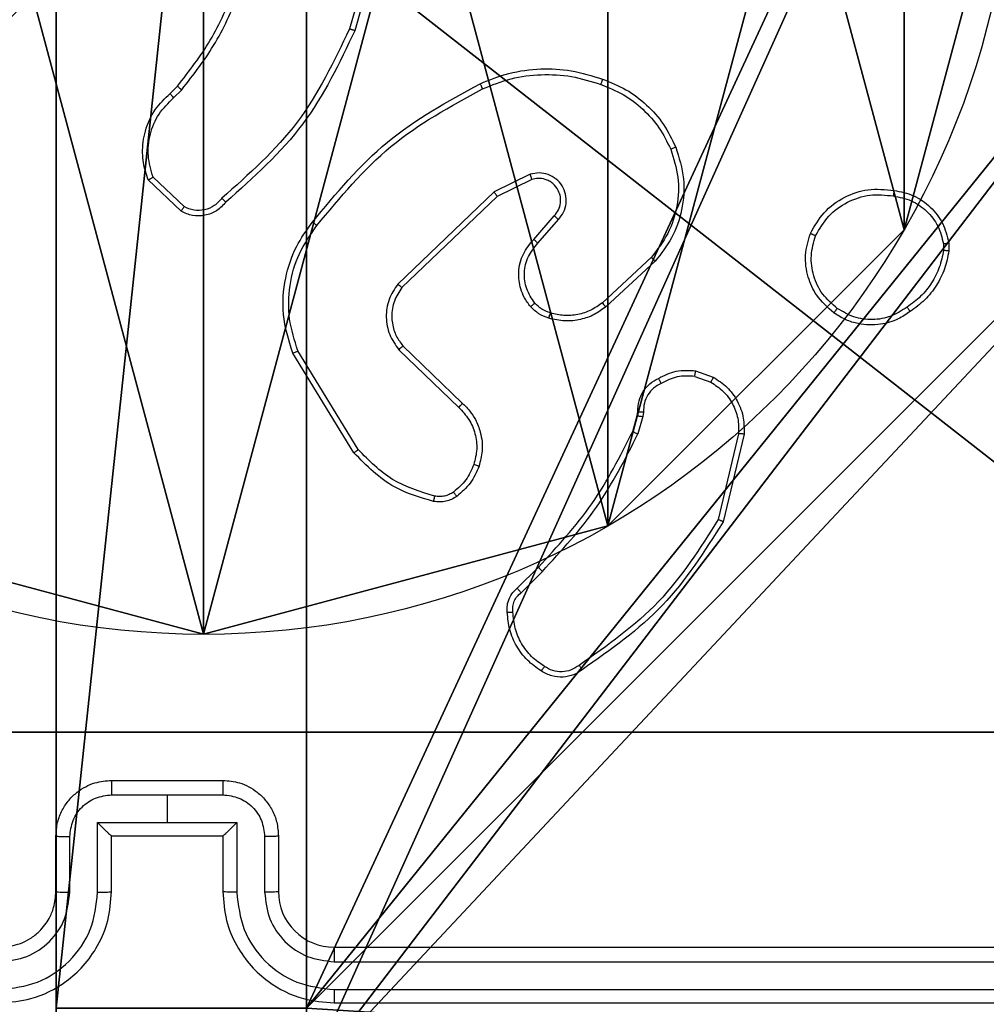
# Model space of a CAD drawing. Units: centimetres. Extents: x -467 to 661, y -1024 to 453.
# Drawn here: x 41 to 45, y -107 to -103 of the extents above; entities that cross this region are included whole.
import ezdxf

# ---------------------------------------------------------------- set-up
doc = ezdxf.new("R2010")
doc.units = ezdxf.units.CM
doc.header["$LTSCALE"] = 2.54
doc.layers.get('0').update_dxf_attribs({"true_color": 0xff5454})
doc.layers.add('VP-EQ', color=7, linetype='Continuous', true_color=0x8a3492)

# ---------------------------------------------------------------- blocks, each defined once
blk = doc.blocks.new('Grupuj_89')
at = {"color": 0}
for p, q in [((4.7061, 0.7327), (4.7061, 0.7327, 9.3756)), ((4.7061, 0.7327), (4.7061, 0.7327, 9.3756)), ((3.6414, -0.332), (3.6414, -0.332, 9.3756)), ((3.6414, -0.332), (3.6414, -0.332, 9.3756)), ((2.187, -0.7217), (2.187, -0.7217, 9.3756)), ((2.187, -0.7217), (2.187, -0.7217, 9.3756))]:
    blk.add_line(p, q, dxfattribs=at)
for centre in [(2.187, 2.187), (2.187, 2.187, 9.3756), (2.187, 2.187), (2.187, 2.187, 9.3756), (2.187, 2.187), (2.187, 2.187, 9.3756), (2.187, 2.187), (2.187, 2.187, 9.3756), (2.187, 2.187), (2.187, 2.187, 9.3756), (2.187, 2.187), (2.187, 2.187, 9.3756), (2.187, 2.187), (2.187, 2.187, 9.3756), (2.187, 2.187), (2.187, 2.187, 9.3756), (2.187, 2.187), (2.187, 2.187, 9.3756), (2.187, 2.187), (2.187, 2.187, 9.3756), (2.187, 2.187), (2.187, 2.187, 9.3756), (2.187, 2.187), (2.187, 2.187, 9.3756), (2.187, 2.187), (2.187, 2.187, 9.3756)]:
    blk.add_circle(centre, 2.9088, dxfattribs=at)
mesh = blk.add_polyface(dxfattribs=at)
corners = [(-0.332, 3.6414), (-0.332, 0.7327), (-0.7217, 2.187), (0.7327, 4.7061), (0.7327, -0.332), (2.187, -0.7217), (2.187, 5.0958), (3.6414, 4.7061), (3.6414, -0.332), (4.7061, 3.6414), (4.7061, 0.7327), (5.0958, 2.187)]
mesh.append_faces([[corners[k] for k in face] for face in [(0, 1, 2), (10, 9, 11)]], dxfattribs={"vtx0": -1, "color": 0})
mesh.append_faces([[corners[k] for k in face] for face in [(1, 3, 4), (4, 3, 5), (5, 7, 8), (8, 9, 10)]], dxfattribs={"vtx0": -1, "vtx1": -1, "color": 0})
mesh.append_faces([[corners[k] for k in face] for face in [(1, 0, 3), (5, 3, 6), (5, 6, 7), (8, 7, 9)]], dxfattribs={"vtx0": -1, "vtx2": -1, "color": 0})
mesh = blk.add_polyface(dxfattribs=at)
corners = [(-0.332, 0.7327, 9.3756), (-0.332, 3.6414, 9.3756), (-0.7217, 2.187, 9.3756), (0.7327, -0.332, 9.3756), (0.7327, 4.7061, 9.3756), (2.187, -0.7217, 9.3756), (2.187, 5.0958, 9.3756), (3.6414, -0.332, 9.3756), (3.6414, 4.7061, 9.3756), (4.7061, 0.7327, 9.3756), (4.7061, 3.6414, 9.3756), (5.0958, 2.187, 9.3756)]
mesh.append_faces([[corners[k] for k in face] for face in [(0, 1, 2), (10, 9, 11)]], dxfattribs={"vtx0": -1, "color": 0})
mesh.append_faces([[corners[k] for k in face] for face in [(1, 3, 4), (4, 5, 6), (6, 7, 8), (8, 9, 10)]], dxfattribs={"vtx0": -1, "vtx1": -1, "color": 0})
mesh.append_faces([[corners[k] for k in face] for face in [(1, 0, 3), (4, 3, 5), (6, 5, 7), (8, 7, 9)]], dxfattribs={"vtx0": -1, "vtx2": -1, "color": 0})
mesh = blk.add_polyface(dxfattribs=at)
corners = [(5.0958, 2.187), (4.7061, 0.7327, 9.3756), (4.7061, 0.7327), (5.0958, 2.187, 9.3756)]
mesh.append_faces([[corners[k] for k in face] for face in [(0, 1, 2), (1, 0, 3)]], dxfattribs={"vtx0": -1, "color": 0})
mesh = blk.add_polyface(dxfattribs=at)
corners = [(4.7061, 0.7327), (3.6414, -0.332, 9.3756), (3.6414, -0.332), (4.7061, 0.7327, 9.3756)]
mesh.append_faces([[corners[k] for k in face] for face in [(0, 1, 2), (1, 0, 3)]], dxfattribs={"vtx0": -1, "color": 0})
mesh = blk.add_polyface(dxfattribs=at)
corners = [(2.187, -0.7217, 9.3756), (0.7327, -0.332), (2.187, -0.7217), (0.7327, -0.332, 9.3756)]
mesh.append_faces([[corners[k] for k in face] for face in [(0, 1, 2), (1, 0, 3)]], dxfattribs={"vtx0": -1, "color": 0})
mesh = blk.add_polyface(dxfattribs=at)
corners = [(3.6414, -0.332, 9.3756), (2.187, -0.7217), (3.6414, -0.332), (2.187, -0.7217, 9.3756)]
mesh.append_faces([[corners[k] for k in face] for face in [(0, 1, 2), (1, 0, 3)]], dxfattribs={"vtx0": -1, "color": 0})
blk = doc.blocks.new('Grupuj_82')
at = {"color": 0}
for p, q in [((0.8825, 0, 0.5), (9.2052, 0, 0.5)), ((0.8825, 0, 0.5), (9.2052, 0, 0.5)), ((9.1365, 0), (0.9511, 0)), ((9.1365, 0), (0.9511, 0))]:
    blk.add_line(p, q, dxfattribs=at)
mesh = blk.add_polyface(dxfattribs=at)
corners = [(9.2052, 0, 0.5), (0.8825, 6.5, 0.5), (0.8825, 0, 0.5), (9.2052, 6.5, 0.5)]
mesh.append_faces([[corners[k] for k in face] for face in [(0, 1, 2), (1, 0, 3)]], dxfattribs={"vtx0": -1, "color": 0})
mesh = blk.add_polyface(dxfattribs=at)
corners = [(9.1365, 6.5), (0.9511, 0), (0.9511, 6.5), (9.1365, 0)]
mesh.append_faces([[corners[k] for k in face] for face in [(0, 1, 2), (1, 0, 3)]], dxfattribs={"vtx0": -1, "color": 0})
mesh = blk.add_polyface(dxfattribs=at)
corners = [(9.6121, 0, 0.1274), (0.9511, 0), (9.1365, 0), (0.4756, 0, 0.1274), (9.9603, 0, 0.4756), (0.1274, 0, 0.4756), (9.2052, 0, 0.5), (10.0877, 0, 0.9511), (9.5877, 0, 0.8825), (9.5877, 0, 7.5), (10.0877, 0, 7.5), (0.8825, 0, 0.5), (0, 0, 0.9511), (0.5, 0, 0.8825), (0.5, 0, 7.5), (0, 0, 7.5)]
mesh.append_faces([[corners[k] for k in face] for face in [(0, 1, 2), (9, 7, 10), (12, 14, 15)]], dxfattribs={"vtx0": -1, "color": 0})
mesh.append_faces([[corners[k] for k in face] for face in [(1, 0, 3), (3, 4, 5), (6, 7, 8), (8, 7, 9), (5, 11, 12), (11, 5, 6)]], dxfattribs={"vtx0": -1, "vtx1": -1, "color": 0})
mesh.append_faces([[corners[k] for k in face] for face in [(5, 4, 6)]], dxfattribs={"vtx0": -1, "vtx1": -1, "vtx2": -1, "color": 0})
mesh.append_faces([[corners[k] for k in face] for face in [(3, 0, 4), (6, 4, 7), (12, 11, 13), (12, 13, 14)]], dxfattribs={"vtx0": -1, "vtx2": -1, "color": 0})
blk = doc.blocks.new('Grupuj_61')
at = {"color": 0}
for name, p in [('Grupuj_82', (0, 0, 9.5033)), ('Grupuj_89', (2.9313, 1.0733))]:
    blk.add_blockref(name, p, dxfattribs=at)
blk = doc.blocks.new('kotwa_WOODEN_LOW')
at = {"color": 254, "true_color": 0xe2e2e2}
blk.add_blockref('Grupuj_61', (0, 0), dxfattribs=at)
blk = doc.blocks.new('Grupuj_203')
at = {"color": 0}
mesh = blk.add_polyface(dxfattribs=at)
corners = [(0.2886, 0, 1.5), (0, 25.7902, 1.5), (0, 0.8098, 1.5), (0.2886, 26.6, 1.5), (9.3114, 0, 1.5), (9.3114, 26.6, 1.5), (9.6, 25.7902, 1.5), (9.6, 0.8098, 1.5)]
mesh.append_faces([[corners[k] for k in face] for face in [(0, 1, 2), (6, 4, 7)]], dxfattribs={"vtx0": -1, "color": 0})
mesh.append_faces([[corners[k] for k in face] for face in [(1, 0, 3), (3, 4, 5), (5, 4, 6)]], dxfattribs={"vtx0": -1, "vtx1": -1, "color": 0})
mesh.append_faces([[corners[k] for k in face] for face in [(3, 0, 4)]], dxfattribs={"vtx0": -1, "vtx2": -1, "color": 0})
mesh = blk.add_polyface(dxfattribs=at)
corners = [(0, 25.7902), (0.2886, 0), (0, 0.8098), (0.2886, 26.6), (9.3114, 0), (9.3114, 26.6), (9.6, 25.7902), (9.6, 0.8098)]
mesh.append_faces([[corners[k] for k in face] for face in [(0, 1, 2), (4, 6, 7)]], dxfattribs={"vtx0": -1, "color": 0})
mesh.append_faces([[corners[k] for k in face] for face in [(1, 3, 4)]], dxfattribs={"vtx0": -1, "vtx1": -1, "color": 0})
mesh.append_faces([[corners[k] for k in face] for face in [(1, 0, 3), (4, 3, 5), (4, 5, 6)]], dxfattribs={"vtx0": -1, "vtx2": -1, "color": 0})
blk = doc.blocks.new('Grupuj_26')
at = {"color": 59, "true_color": 0x614a34}
mesh = blk.add_polyface(dxfattribs=at)
corners = [(9, 0, 218.4241), (4.95, 0.2576, 218.4241), (4.95, 0, 218.4241), (8.7424, 4.0502, 218.4241), (9, 4.0502, 218.4241), (0, 0, 218.4241), (0.2576, 4.05, 218.4241), (0, 4.05, 218.4241), (4.05, 0, 218.4241), (0.2576, 4.95, 218.4241), (4.0498, 8.7424, 218.4241), (4.05, 0.2576, 218.4241), (4.9498, 8.7424, 218.4241), (4.9498, 9, 218.4241), (9, 9, 218.4241), (8.7424, 4.9502, 218.4241), (9, 4.9502, 218.4241), (0, 9, 218.4241), (0, 4.95, 218.4241), (4.0498, 9, 218.4241)]
mesh.append_faces([[corners[k] for k in face] for face in [(0, 1, 2), (3, 0, 4), (5, 6, 7), (14, 15, 16), (9, 17, 18)]], dxfattribs={"vtx0": -1, "color": 59})
mesh.append_faces([[corners[k] for k in face] for face in [(6, 8, 9), (10, 11, 12), (12, 1, 13), (13, 1, 14), (15, 1, 3), (17, 9, 19), (19, 9, 10)]], dxfattribs={"vtx0": -1, "vtx1": -1, "color": 59})
mesh.append_faces([[corners[k] for k in face] for face in [(1, 0, 3), (9, 8, 10), (14, 1, 15)]], dxfattribs={"vtx0": -1, "vtx1": -1, "vtx2": -1, "color": 59})
mesh.append_faces([[corners[k] for k in face] for face in [(6, 5, 8), (10, 8, 11), (12, 11, 1)]], dxfattribs={"vtx0": -1, "vtx2": -1, "color": 59})
mesh = blk.add_polyface(dxfattribs=at)
corners = [(4.0498, 9), (0, 4.95), (0, 9), (0.2576, 4.95), (0.2576, 4.05), (4.9498, 8.7424), (4.05, 0.2576), (4.0498, 8.7424), (4.95, 0.2576), (0, 0), (0, 4.05), (4.05, 0), (9, 9), (4.9498, 9), (4.95, 0), (8.7424, 4.9502), (9, 4.9502), (8.7424, 4.0502), (9, 0), (9, 4.0502)]
mesh.append_faces([[corners[k] for k in face] for face in [(0, 1, 2), (4, 9, 10), (12, 5, 13), (15, 12, 16), (18, 17, 19)]], dxfattribs={"vtx0": -1, "color": 59})
mesh.append_faces([[corners[k] for k in face] for face in [(1, 0, 3), (3, 0, 4), (5, 6, 7), (6, 5, 8), (9, 4, 11), (7, 4, 0), (11, 7, 6), (8, 12, 14), (14, 17, 18), (17, 14, 15)]], dxfattribs={"vtx0": -1, "vtx1": -1, "color": 59})
mesh.append_faces([[corners[k] for k in face] for face in [(11, 4, 7), (5, 12, 8), (14, 12, 15)]], dxfattribs={"vtx0": -1, "vtx1": -1, "vtx2": -1, "color": 59})
blk = doc.blocks.new('Komponent_2')
at = {"color": 18, "true_color": 0x030303, "extrusion": (8.93165e-17, -4.44089e-16, -1), "yscale": 0.3564000000000001}
blk.add_blockref('Grupuj_203', (-9.571, -0.0066, -219.7793), dxfattribs=at)
at = {"color": 0}
blk.add_blockref('Grupuj_26', (0.3, 0.3), dxfattribs=at)
blk = doc.blocks.new('Grupuj_1')
at = {"color": 0}
for name, p in [('Komponent_2', (302.6644, 143.7363, 10.2611)), ('kotwa_WOODEN_LOW', (302.426, 145.2863, 0.2571))]:
    blk.add_blockref(name, p, dxfattribs=at)
blk = doc.blocks.new('1450')
at = {"color": 7, "linetype": 'Continuous', "lineweight": 25}
for p, q in [((963.4311, 52.0296), (963.3319, 51.6766)), ((963.4506, 52.0254), (963.3507, 51.6703)), ((962.6865, 51.4444), (962.7133, 51.4708)), ((962.6991, 51.4288), (962.7285, 51.4577)), ((962.7263, 51.021), (962.6081, 51.1335)), ((962.737, 51.0377), (962.6256, 51.1433)), ((963.9817, 51.1541), (963.8518, 51.0906)), ((963.9877, 51.1353), (963.8631, 51.0746)), ((963.8518, 51.0906), (963.5052, 50.759)), ((963.8631, 51.0746), (963.5204, 50.7466)), ((963.9945, 50.92), (964.0682, 51.0049)), ((964.0093, 50.9059), (964.0833, 50.9911)), ((965.4868, 50.9077), (965.487, 50.8782)), ((965.4677, 50.9044), (965.4679, 50.8805)), ((964.4172, 50.8555), (964.2411, 50.6921)), ((964.4314, 50.8422), (964.2534, 50.677)), ((963.3634, 50.1646), (963.1462, 50.5188)), ((963.5091, 50.5234), (963.7244, 50.3157)), ((963.5237, 50.5372), (963.7373, 50.3312)), ((963.3477, 50.1524), (963.1277, 50.5114)), ((964.5763, 50.4475), (964.6398, 50.4246)), ((964.5732, 50.4274), (964.6309, 50.4065)), ((964.3501, 50.2293), (964.3665, 50.2862)), ((964.3665, 50.2862), (964.3685, 50.3007)), ((964.3867, 50.283), (964.3688, 50.2206)), ((964.389, 50.2993), (964.3867, 50.283)), ((964.731, 50.2214), (964.6579, 49.9128)), ((964.7504, 50.2201), (964.6755, 49.905)), ((963.9352, 49.6655), (964.0109, 49.7412)), ((963.9487, 49.6497), (964.0254, 49.7264)), ((962.4763, 48.9749), (962.8763, 48.9749)), ((962.4762, 48.9229), (962.6763, 48.9229)), ((962.6763, 48.9229), (962.8765, 48.9229)), ((962.6763, 48.9229), (962.6763, 48.8228)), ((962.4262, 48.8228), (962.6763, 48.8228)), ((962.4262, 48.5726), (962.4262, 48.8228)), ((962.6763, 48.8228), (962.9265, 48.8228)), ((962.9265, 48.8228), (962.9265, 48.5726)), ((962.2763, 48.5749), (962.2763, 48.7749)), ((962.3261, 48.5726), (962.3261, 48.7728)), ((962.4763, 48.5749), (962.4763, 48.7749)), ((962.4763, 48.7749), (962.4763, 48.7749)), ((962.4763, 48.7749), (962.8763, 48.7749)), ((962.8763, 48.7749), (962.8763, 48.5749)), ((962.8764, 48.7749), (962.8763, 48.7749)), ((963.0266, 48.7728), (963.0266, 48.5726)), ((963.0763, 48.7749), (963.0763, 48.5749)), ((963.2763, 48.375), (966.2763, 48.375)), ((963.2767, 48.3225), (966.2787, 48.3224)), ((963.2767, 48.2224), (966.2787, 48.2224)), ((963.2763, 48.1749), (966.2763, 48.1749))]:
    blk.add_line(p, q, dxfattribs=at)
blk.add_arc((963.2763, 48.5749), 0.2, 179.9969, 270.0031, dxfattribs=at)
for points, knots in [([(962.7133, 51.4708), (962.7551, 51.5245), (962.8397, 51.633), (962.8938, 51.7596), (962.9212, 51.8235)], [0, 0, 0, 0, 0.494656, 1, 1, 1, 1]), ([(962.7285, 51.4577), (962.7715, 51.513), (962.8575, 51.6236), (962.9126, 51.7524), (962.9401, 51.8168)], [0, 0, 0, 0, 0.500012, 1, 1, 1, 1]), ([(963.3319, 51.6766), (963.2759, 51.5597), (963.1638, 51.326), (962.9699, 51.154), (962.873, 51.068)], [0, 0, 0, 0, 0.499997, 1, 1, 1, 1]), ([(963.3507, 51.6703), (963.2952, 51.5535), (963.1826, 51.3168), (962.9867, 51.1425), (962.8874, 51.0541)], [0, 0, 0, 0, 0.493272, 1, 1, 1, 1]), ([(963.3507, 51.6703), (963.3505, 51.6703), (963.3501, 51.6704), (963.3473, 51.6714), (963.3438, 51.6725), (963.3404, 51.6737), (963.3364, 51.6751), (963.3334, 51.6761), (963.3319, 51.6766)], [0, 0, 0, 0, 0.201485, 0.434632, 0.563144, 0.70029, 0.846248, 1, 1, 1, 1]), ([(963.8012, 51.4796), (963.8354, 51.4934), (963.9055, 51.5216), (964.0174, 51.5359), (964.1322, 51.5305), (964.2043, 51.5078), (964.2415, 51.4961)], [0, 0, 0, 0, 0.243396, 0.500006, 0.742016, 1, 1, 1, 1]), ([(963.81, 51.4613), (963.8439, 51.4748), (963.9117, 51.5018), (964.0209, 51.515), (964.1308, 51.5099), (964.2004, 51.488), (964.2352, 51.477)], [0, 0, 0, 0, 0.249943, 0.499987, 0.750051, 1, 1, 1, 1]), ([(963.1988, 50.9823), (963.2833, 51.0845), (963.4522, 51.2889), (963.6849, 51.4161), (963.8012, 51.4796)], [0, 0, 0, 0, 0.50013, 1, 1, 1, 1]), ([(963.8012, 51.4796), (963.8014, 51.4793), (963.8017, 51.4788), (963.8037, 51.4746), (963.8066, 51.4685), (963.8088, 51.4637), (963.81, 51.4613)], [0, 0, 0, 0, 0.250683, 0.500127, 0.749692, 1, 1, 1, 1]), ([(964.2415, 51.4961), (964.2415, 51.4958), (964.2414, 51.4954), (964.2405, 51.4924), (964.2393, 51.4888), (964.2381, 51.4854), (964.2368, 51.4814), (964.2357, 51.4785), (964.2352, 51.477)], [0, 0, 0, 0, 0.2092407, 0.4453022, 0.573478, 0.7088104, 0.8514028, 1, 1, 1, 1]), ([(964.2352, 51.477), (964.2627, 51.4661), (964.3175, 51.4442), (964.3881, 51.3898), (964.4478, 51.3237), (964.4738, 51.2706), (964.4868, 51.2441)], [0, 0, 0, 0, 0.249925, 0.499992, 0.750056, 1, 1, 1, 1]), ([(964.2415, 51.4961), (964.2703, 51.4847), (964.3279, 51.4619), (964.402, 51.4051), (964.4643, 51.3355), (964.4913, 51.2798), (964.5049, 51.252)], [0, 0, 0, 0, 0.250004, 0.500008, 0.750006, 1, 1, 1, 1]), ([(962.6081, 51.1335), (962.6012, 51.1542), (962.5906, 51.1859), (962.5861, 51.2455), (962.5946, 51.3124), (962.6286, 51.3882), (962.6679, 51.4264), (962.6865, 51.4444)], [0, 0, 0, 0, 0.190201, 0.290675, 0.522263, 0.775147, 1, 1, 1, 1]), ([(962.6865, 51.4444), (962.6866, 51.4442), (962.687, 51.4437), (962.6899, 51.4401), (962.6942, 51.4349), (962.6975, 51.4308), (962.6991, 51.4288)], [0, 0, 0, 0, 0.250245, 0.500124, 0.749653, 1, 1, 1, 1]), ([(962.7133, 51.4708), (962.7135, 51.4705), (962.7141, 51.47), (962.7182, 51.4665), (962.7232, 51.4622), (962.7267, 51.4592), (962.7285, 51.4577)], [0, 0, 0, 0, 0.279915, 0.5589956, 0.779631, 1, 1, 1, 1]), ([(963.2148, 50.9698), (963.2983, 51.0707), (963.4653, 51.2725), (963.6951, 51.3984), (963.81, 51.4613)], [0, 0, 0, 0, 0.499997, 1, 1, 1, 1]), ([(962.6256, 51.1433), (962.6182, 51.1687), (962.6034, 51.2193), (962.6122, 51.299), (962.6428, 51.3731), (962.6804, 51.4102), (962.6991, 51.4288)], [0, 0, 0, 0, 0.249979, 0.499928, 0.749815, 1, 1, 1, 1]), ([(964.4868, 51.2441), (964.4973, 51.2109), (964.5183, 51.1444), (964.5129, 51.0389), (964.4815, 50.938), (964.4386, 50.883), (964.4172, 50.8555)], [0, 0, 0, 0, 0.249973, 0.499956, 0.749871, 1, 1, 1, 1]), ([(964.5049, 51.252), (964.5166, 51.2142), (964.5396, 51.1405), (964.5307, 51.0265), (964.4958, 50.9237), (964.4525, 50.8689), (964.4314, 50.8422)], [0, 0, 0, 0, 0.268419, 0.524561, 0.768426, 1, 1, 1, 1]), ([(964.5049, 51.252), (964.5046, 51.2518), (964.504, 51.2515), (964.4999, 51.2497), (964.494, 51.2471), (964.4892, 51.2451), (964.4868, 51.2441)], [0, 0, 0, 0, 0.249717, 0.499709, 0.749601, 1, 1, 1, 1]), ([(964.0833, 50.9911), (964.0901, 50.9997), (964.1038, 51.0169), (964.1125, 51.0494), (964.1105, 51.0825), (964.0979, 51.1133), (964.0759, 51.1384), (964.0469, 51.1546), (964.0139, 51.1612), (963.9924, 51.1565), (963.9817, 51.1541)], [0, 0, 0, 0, 0.125102, 0.250174, 0.374956, 0.500007, 0.624893, 0.749998, 0.875001, 1, 1, 1, 1]), ([(962.6081, 51.1335), (962.6083, 51.1337), (962.6087, 51.1339), (962.6115, 51.1355), (962.6149, 51.1373), (962.618, 51.1391), (962.6217, 51.1411), (962.6243, 51.1426), (962.6256, 51.1433)], [0, 0, 0, 0, 0.213653, 0.450714, 0.578515, 0.712774, 0.853361, 1, 1, 1, 1]), ([(963.9877, 51.1353), (963.9876, 51.1356), (963.9875, 51.1363), (963.9862, 51.1405), (963.9841, 51.1467), (963.9825, 51.1516), (963.9817, 51.1541)], [0, 0, 0, 0, 0.249789, 0.499844, 0.749512, 1, 1, 1, 1]), ([(964.0682, 51.0049), (964.0737, 51.0116), (964.0847, 51.0251), (964.0914, 51.0494), (964.091, 51.0737), (964.083, 51.0986), (964.0676, 51.1181), (964.0501, 51.1301), (964.0321, 51.1376), (964.0106, 51.1408), (963.9948, 51.137), (963.9877, 51.1353)], [0, 0, 0, 0, 0.122007, 0.248473, 0.350835, 0.467252, 0.617003, 0.696807, 0.769113, 0.895962, 1, 1, 1, 1]), ([(963.8631, 51.0746), (963.863, 51.0747), (963.8628, 51.0751), (963.8612, 51.0774), (963.8592, 51.0803), (963.8571, 51.0832), (963.8546, 51.0867), (963.8528, 51.0893), (963.8518, 51.0906)], [0, 0, 0, 0, 0.194196, 0.425343, 0.554744, 0.693693, 0.842441, 1, 1, 1, 1]), ([(964.989, 50.9414), (965.0039, 50.9675), (965.0343, 51.0205), (965.109, 51.0745), (965.1973, 51.105), (965.2582, 51.0992), (965.2895, 51.0962)], [0, 0, 0, 0, 0.2453269, 0.500048, 0.7427187, 1, 1, 1, 1]), ([(965.2895, 51.0962), (965.2896, 51.096), (965.2897, 51.0954), (965.2893, 51.0921), (965.2889, 51.0883), (965.2884, 51.0847), (965.2879, 51.0806), (965.2875, 51.0777), (965.2872, 51.0762)], [0, 0, 0, 0, 0.218985, 0.458072, 0.585685, 0.718408, 0.856691, 1, 1, 1, 1]), ([(965.2895, 51.0962), (965.3137, 51.0914), (965.3619, 51.0816), (965.4226, 51.0385), (965.4687, 50.9797), (965.4807, 50.9319), (965.4868, 50.9077)], [0, 0, 0, 0, 0.250007, 0.500008, 0.746678, 1, 1, 1, 1]), ([(962.8874, 51.0541), (962.877, 51.0428), (962.8561, 51.0204), (962.8127, 51.0042), (962.767, 51.0027), (962.7398, 51.0149), (962.7263, 51.021)], [0, 0, 0, 0, 0.25494, 0.506608, 0.754939, 1, 1, 1, 1]), ([(962.873, 51.068), (962.8645, 51.0584), (962.8474, 51.0393), (962.8113, 51.0245), (962.7722, 51.0223), (962.7487, 51.0325), (962.737, 51.0377)], [0, 0, 0, 0, 0.2499678, 0.499886, 0.7496107, 1, 1, 1, 1]), ([(962.8874, 51.0541), (962.8872, 51.0543), (962.8868, 51.0547), (962.8843, 51.0571), (962.8815, 51.0598), (962.8789, 51.0623), (962.8761, 51.065), (962.874, 51.067), (962.873, 51.068)], [0, 0, 0, 0, 0.2283545, 0.4703119, 0.5966179, 0.7274016, 0.861796, 1, 1, 1, 1]), ([(965.008, 50.9333), (965.0222, 50.9577), (965.0508, 51.0067), (965.1208, 51.0572), (965.2026, 51.0847), (965.259, 51.079), (965.2872, 51.0762)], [0, 0, 0, 0, 0.249959, 0.499921, 0.749753, 1, 1, 1, 1]), ([(965.2872, 51.0762), (965.3092, 51.0717), (965.3532, 51.0628), (965.4092, 51.0237), (965.4513, 50.9698), (965.4622, 50.9262), (965.4677, 50.9044)], [0, 0, 0, 0, 0.249949, 0.49992, 0.74976, 1, 1, 1, 1]), ([(962.7263, 51.021), (962.7264, 51.0212), (962.7267, 51.0215), (962.7284, 51.0242), (962.7305, 51.0274), (962.7324, 51.0304), (962.7346, 51.0339), (962.7362, 51.0364), (962.737, 51.0377)], [0, 0, 0, 0, 0.21552, 0.453392, 0.58118, 0.714955, 0.854825, 1, 1, 1, 1]), ([(963.1277, 50.5114), (963.1135, 50.5573), (963.0864, 50.6451), (963.097, 50.7778), (963.1342, 50.892), (963.178, 50.9533), (963.1988, 50.9823)], [0, 0, 0, 0, 0.286587, 0.54881, 0.786609, 1, 1, 1, 1]), ([(963.2148, 50.9698), (963.2135, 50.9707), (963.2111, 50.9726), (963.2077, 50.9753), (963.2048, 50.9775), (963.2018, 50.9799), (963.1993, 50.9818), (963.199, 50.9821), (963.1988, 50.9823)], [0, 0, 0, 0, 0.150047, 0.293123, 0.429119, 0.557155, 0.792986, 1, 1, 1, 1]), ([(964.0682, 51.0049), (964.0683, 51.0048), (964.0686, 51.0047), (964.0703, 51.0031), (964.0728, 51.0008), (964.0756, 50.9982), (964.0792, 50.9949), (964.0819, 50.9924), (964.0833, 50.9911)], [0, 0, 0, 0, 0.156025, 0.374394, 0.507186, 0.655423, 0.819964, 1, 1, 1, 1]), ([(963.1462, 50.5188), (963.1341, 50.5569), (963.1099, 50.6333), (963.1136, 50.7544), (963.1458, 50.8713), (963.1918, 50.937), (963.2148, 50.9698)], [0, 0, 0, 0, 0.249989, 0.49996, 0.74989, 1, 1, 1, 1]), ([(963.9823, 50.6784), (963.9746, 50.6887), (963.96, 50.7084), (963.9436, 50.7501), (963.9371, 50.8044), (963.952, 50.8691), (963.9805, 50.9033), (963.9945, 50.92)], [0, 0, 0, 0, 0.145254, 0.275985, 0.502105, 0.756325, 1, 1, 1, 1]), ([(963.9945, 50.92), (963.9946, 50.9198), (963.995, 50.9195), (963.9972, 50.9173), (964, 50.9147), (964.0027, 50.9121), (964.0059, 50.9091), (964.0081, 50.907), (964.0093, 50.9059)], [0, 0, 0, 0, 0.206414, 0.441141, 0.569472, 0.705601, 0.849325, 1, 1, 1, 1]), ([(965.0736, 50.6559), (965.051, 50.6757), (965.0105, 50.7112), (964.9773, 50.7858), (964.9663, 50.864), (964.9814, 50.9157), (964.989, 50.9414)], [0, 0, 0, 0, 0.277674, 0.499897, 0.750878, 1, 1, 1, 1]), ([(964.989, 50.9414), (964.9892, 50.9413), (964.9897, 50.9411), (964.9928, 50.9398), (964.9964, 50.9382), (964.9998, 50.9367), (965.0038, 50.9351), (965.0065, 50.9339), (965.008, 50.9333)], [0, 0, 0, 0, 0.216906, 0.455767, 0.583119, 0.716592, 0.855511, 1, 1, 1, 1]), ([(965.0858, 50.6718), (965.0671, 50.6879), (965.0297, 50.72), (964.9979, 50.7879), (964.9876, 50.8622), (965.0012, 50.9096), (965.008, 50.9333)], [0, 0, 0, 0, 0.25024, 0.500072, 0.750041, 1, 1, 1, 1]), ([(965.4677, 50.9044), (965.4702, 50.9048), (965.4753, 50.9056), (965.4816, 50.9066), (965.4859, 50.9074), (965.4865, 50.9076), (965.4868, 50.9077)], [0, 0, 0, 0, 0.250064, 0.499992, 0.750079, 1, 1, 1, 1]), ([(963.9978, 50.6911), (963.9868, 50.7077), (963.9649, 50.7407), (963.9577, 50.8009), (963.971, 50.8601), (963.9965, 50.8906), (964.0093, 50.9059)], [0, 0, 0, 0, 0.249939, 0.499876, 0.749637, 1, 1, 1, 1]), ([(965.4679, 50.8805), (965.4638, 50.86), (965.4555, 50.819), (965.4264, 50.763), (965.3876, 50.7132), (965.3538, 50.6887), (965.3368, 50.6764)], [0, 0, 0, 0, 0.249924, 0.500009, 0.750092, 1, 1, 1, 1]), ([(965.487, 50.8782), (965.4828, 50.8566), (965.4743, 50.8132), (965.4438, 50.7535), (965.4024, 50.7001), (965.366, 50.6737), (965.3477, 50.6604)], [0, 0, 0, 0, 0.246994, 0.495969, 0.746992, 1, 1, 1, 1]), ([(965.487, 50.8782), (965.4867, 50.8782), (965.4859, 50.8782), (965.4809, 50.8788), (965.4746, 50.8796), (965.4701, 50.8802), (965.4679, 50.8805)], [0, 0, 0, 0, 0.279936, 0.559231, 0.779351, 1, 1, 1, 1]), ([(964.4314, 50.8422), (964.4312, 50.8424), (964.4307, 50.8429), (964.4275, 50.8459), (964.4228, 50.8503), (964.419, 50.8537), (964.4172, 50.8555)], [0, 0, 0, 0, 0.249727, 0.49996, 0.749616, 1, 1, 1, 1]), ([(963.5052, 50.759), (963.4934, 50.741), (963.4698, 50.7051), (963.4608, 50.6404), (963.4722, 50.5761), (963.4968, 50.5409), (963.5091, 50.5234)], [0, 0, 0, 0, 0.250293, 0.500116, 0.750078, 1, 1, 1, 1]), ([(963.5204, 50.7466), (963.5102, 50.731), (963.4896, 50.6999), (963.4811, 50.645), (963.4879, 50.6022), (963.5021, 50.5662), (963.5151, 50.5487), (963.5237, 50.5372)], [0, 0, 0, 0, 0.24419, 0.489921, 0.713045, 0.811038, 1, 1, 1, 1]), ([(963.5204, 50.7466), (963.5202, 50.7468), (963.5197, 50.7471), (963.5162, 50.7499), (963.5112, 50.754), (963.5072, 50.7573), (963.5052, 50.759)], [0, 0, 0, 0, 0.24983, 0.500177, 0.749863, 1, 1, 1, 1]), ([(963.9823, 50.6784), (963.9826, 50.6786), (963.9831, 50.6789), (963.9867, 50.6818), (963.9918, 50.686), (963.9958, 50.6894), (963.9978, 50.6911)], [0, 0, 0, 0, 0.250256, 0.500019, 0.74986, 1, 1, 1, 1]), ([(964.0481, 50.6365), (964.0357, 50.6412), (964.0218, 50.6464), (964.0073, 50.656), (963.9966, 50.6638), (963.9885, 50.6721), (963.9823, 50.6784)], [0, 0, 0, 0, 0.499395, 0.560014, 0.663841, 1, 1, 1, 1]), ([(964.0542, 50.6553), (964.0435, 50.6593), (964.0222, 50.6673), (964.0059, 50.6832), (963.9978, 50.6911)], [0, 0, 0, 0, 0.499941, 1, 1, 1, 1]), ([(964.2534, 50.677), (964.24, 50.6673), (964.2123, 50.6474), (964.1619, 50.6301), (964.1054, 50.6236), (964.0676, 50.6321), (964.0481, 50.6365)], [0, 0, 0, 0, 0.226424, 0.468585, 0.72644, 1, 1, 1, 1]), ([(964.2411, 50.6921), (964.2276, 50.6825), (964.2006, 50.6633), (964.1527, 50.6483), (964.1027, 50.644), (964.0704, 50.6516), (964.0542, 50.6553)], [0, 0, 0, 0, 0.250024, 0.499983, 0.749974, 1, 1, 1, 1]), ([(964.2534, 50.677), (964.2532, 50.6772), (964.2528, 50.6777), (964.2501, 50.6812), (964.246, 50.6862), (964.2428, 50.6901), (964.2411, 50.6921)], [0, 0, 0, 0, 0.249726, 0.499714, 0.749569, 1, 1, 1, 1]), ([(965.0736, 50.6559), (965.0738, 50.6561), (965.0744, 50.6565), (965.0773, 50.6601), (965.0813, 50.6654), (965.0843, 50.6697), (965.0858, 50.6718)], [0, 0, 0, 0, 0.250155, 0.499797, 0.749901, 1, 1, 1, 1]), ([(965.3477, 50.6604), (965.3337, 50.6509), (965.3015, 50.6289), (965.2371, 50.61), (965.1717, 50.612), (965.1148, 50.6296), (965.0877, 50.6469), (965.0736, 50.6559)], [0, 0, 0, 0, 0.172901, 0.397073, 0.672254, 0.829696, 1, 1, 1, 1]), ([(965.3368, 50.6764), (965.3178, 50.6642), (965.2799, 50.6397), (965.2122, 50.6284), (965.144, 50.637), (965.1053, 50.6602), (965.0858, 50.6718)], [0, 0, 0, 0, 0.249964, 0.499942, 0.749787, 1, 1, 1, 1]), ([(965.3477, 50.6604), (965.3476, 50.6606), (965.3474, 50.6611), (965.3457, 50.6637), (965.3436, 50.6667), (965.3416, 50.6696), (965.3393, 50.6729), (965.3377, 50.6752), (965.3368, 50.6764)], [0, 0, 0, 0, 0.2182649, 0.4569385, 0.5845408, 0.7174116, 0.8564437, 1, 1, 1, 1]), ([(964.0481, 50.6365), (964.0483, 50.6368), (964.0486, 50.6374), (964.05, 50.6416), (964.052, 50.6479), (964.0535, 50.6528), (964.0542, 50.6553)], [0, 0, 0, 0, 0.250059, 0.50017, 0.750037, 1, 1, 1, 1]), ([(963.1277, 50.5114), (963.128, 50.5115), (963.1286, 50.5117), (963.1329, 50.5133), (963.139, 50.5158), (963.1438, 50.5178), (963.1462, 50.5188)], [0, 0, 0, 0, 0.250034, 0.500032, 0.749835, 1, 1, 1, 1]), ([(963.5237, 50.5372), (963.5235, 50.5369), (963.5232, 50.5364), (963.5198, 50.5331), (963.5149, 50.5286), (963.511, 50.5251), (963.5091, 50.5234)], [0, 0, 0, 0, 0.250469, 0.499878, 0.749827, 1, 1, 1, 1]), ([(964.4426, 50.42), (964.4636, 50.4307), (964.5057, 50.4521), (964.5528, 50.449), (964.5763, 50.4475)], [0, 0, 0, 0, 0.499989, 1, 1, 1, 1]), ([(964.5732, 50.4274), (964.5735, 50.4289), (964.574, 50.4318), (964.5747, 50.4358), (964.5753, 50.4394), (964.5759, 50.4433), (964.5764, 50.4467), (964.5763, 50.4473), (964.5763, 50.4475)], [0, 0, 0, 0, 0.141178, 0.278138, 0.409867, 0.537194, 0.777678, 1, 1, 1, 1]), ([(964.3685, 50.3006), (964.3691, 50.3136), (964.3703, 50.3392), (964.3866, 50.374), (964.4107, 50.4026), (964.4321, 50.4143), (964.4426, 50.42)], [0, 0, 0, 0, 0.259393, 0.512489, 0.759351, 1, 1, 1, 1]), ([(964.4426, 50.42), (964.4427, 50.4198), (964.443, 50.4193), (964.4448, 50.4162), (964.4467, 50.4127), (964.4485, 50.4094), (964.4504, 50.4058), (964.4518, 50.4032), (964.4525, 50.4019)], [0, 0, 0, 0, 0.2273718, 0.4686909, 0.5956327, 0.7264119, 0.8615128, 1, 1, 1, 1]), ([(964.5732, 50.4274), (964.5519, 50.4286), (964.5094, 50.4311), (964.4714, 50.4116), (964.4525, 50.4019)], [0, 0, 0, 0, 0.499993, 1, 1, 1, 1]), ([(964.6398, 50.4246), (964.6397, 50.4242), (964.6395, 50.4234), (964.6371, 50.4186), (964.6341, 50.4127), (964.6319, 50.4086), (964.6309, 50.4065)], [0, 0, 0, 0, 0.280153, 0.558907, 0.779354, 1, 1, 1, 1]), ([(964.6398, 50.4246), (964.6571, 50.4134), (964.6917, 50.391), (964.7292, 50.339), (964.751, 50.2802), (964.7506, 50.2391), (964.7504, 50.2201)], [0, 0, 0, 0, 0.250054, 0.499992, 0.769732, 1, 1, 1, 1]), ([(964.4525, 50.4019), (964.443, 50.3968), (964.4241, 50.3866), (964.4032, 50.3614), (964.39, 50.3315), (964.3893, 50.31), (964.389, 50.2993)], [0, 0, 0, 0, 0.250074, 0.499961, 0.749938, 1, 1, 1, 1]), ([(964.6309, 50.4065), (964.6465, 50.3964), (964.6778, 50.376), (964.7109, 50.3302), (964.7311, 50.2774), (964.731, 50.24), (964.731, 50.2214)], [0, 0, 0, 0, 0.250055, 0.500009, 0.749947, 1, 1, 1, 1]), ([(963.7373, 50.3312), (963.7371, 50.3309), (963.7367, 50.3302), (963.7333, 50.326), (963.729, 50.321), (963.7259, 50.3175), (963.7244, 50.3157)], [0, 0, 0, 0, 0.279433, 0.559062, 0.779673, 1, 1, 1, 1]), ([(963.7244, 50.3157), (963.7374, 50.3021), (963.7635, 50.2748), (963.7853, 50.222), (963.7927, 50.1653), (963.7836, 50.1287), (963.779, 50.1104)], [0, 0, 0, 0, 0.249965, 0.499978, 0.749845, 1, 1, 1, 1]), ([(963.7373, 50.3312), (963.7408, 50.3281), (963.7505, 50.3192), (963.7673, 50.3), (963.7875, 50.2691), (963.8061, 50.2212), (963.8128, 50.1627), (963.8023, 50.1225), (963.7976, 50.1044)], [0, 0, 0, 0, 0.056631, 0.1590129, 0.3070384, 0.5005982, 0.7753712, 1, 1, 1, 1]), ([(964.3665, 50.2862), (964.3669, 50.2861), (964.3676, 50.2859), (964.373, 50.285), (964.3797, 50.2839), (964.3844, 50.2833), (964.3867, 50.283)], [0, 0, 0, 0, 0.2798563, 0.5591985, 0.7795691, 1, 1, 1, 1]), ([(964.3685, 50.3006), (964.3688, 50.3006), (964.3693, 50.3004), (964.3729, 50.3001), (964.3769, 50.2999), (964.3805, 50.2997), (964.3846, 50.2995), (964.3875, 50.2993), (964.389, 50.2993)], [0, 0, 0, 0, 0.228492, 0.470227, 0.596772, 0.727453, 0.862014, 1, 1, 1, 1]), ([(964.0109, 49.7412), (964.0788, 49.8147), (964.2146, 49.9616), (964.3049, 50.1401), (964.3501, 50.2293)], [0, 0, 0, 0, 0.5000018, 1, 1, 1, 1]), ([(964.0254, 49.7264), (964.0941, 49.8008), (964.2315, 49.9496), (964.323, 50.1303), (964.3688, 50.2206)], [0, 0, 0, 0, 0.499992, 1, 1, 1, 1]), ([(964.3501, 50.2293), (964.3504, 50.2291), (964.3511, 50.2287), (964.3561, 50.2264), (964.3623, 50.2235), (964.3666, 50.2216), (964.3688, 50.2206)], [0, 0, 0, 0, 0.279783, 0.558928, 0.779207, 1, 1, 1, 1]), ([(964.7504, 50.2201), (964.75, 50.2201), (964.7494, 50.22), (964.745, 50.2202), (964.7386, 50.2207), (964.7335, 50.2212), (964.731, 50.2214)], [0, 0, 0, 0, 0.25001, 0.499624, 0.749404, 1, 1, 1, 1]), ([(963.3477, 50.1524), (963.348, 50.1526), (963.3486, 50.1529), (963.3522, 50.1556), (963.3573, 50.1597), (963.3614, 50.1629), (963.3634, 50.1646)], [0, 0, 0, 0, 0.250102, 0.50047, 0.749838, 1, 1, 1, 1]), ([(963.6385, 49.997), (963.5854, 50.0131), (963.4793, 50.0453), (963.402, 50.1248), (963.3634, 50.1646)], [0, 0, 0, 0, 0.499992, 1, 1, 1, 1]), ([(963.6342, 49.9779), (963.5856, 49.992), (963.4749, 50.0239), (963.3934, 50.1063), (963.3477, 50.1524)], [0, 0, 0, 0, 0.439093, 1, 1, 1, 1]), ([(963.779, 50.1104), (963.7706, 50.0911), (963.7538, 50.0526), (963.7218, 50.0252), (963.7058, 50.0115)], [0, 0, 0, 0, 0.500005, 1, 1, 1, 1]), ([(963.7976, 50.1044), (963.7884, 50.0832), (963.77, 50.0408), (963.7349, 50.0109), (963.7173, 49.9959)], [0, 0, 0, 0, 0.499982, 1, 1, 1, 1]), ([(963.7976, 50.1044), (963.7973, 50.1044), (963.7967, 50.1046), (963.7925, 50.1059), (963.7863, 50.1079), (963.7814, 50.1096), (963.779, 50.1104)], [0, 0, 0, 0, 0.249845, 0.499637, 0.749545, 1, 1, 1, 1]), ([(963.6342, 49.9779), (963.6343, 49.9782), (963.6345, 49.9788), (963.6355, 49.9831), (963.6369, 49.9894), (963.638, 49.9945), (963.6385, 49.997)], [0, 0, 0, 0, 0.250092, 0.500064, 0.749969, 1, 1, 1, 1]), ([(963.7173, 49.9959), (963.7113, 49.992), (963.6992, 49.9842), (963.6784, 49.9776), (963.6563, 49.9748), (963.6416, 49.9769), (963.6342, 49.9779)], [0, 0, 0, 0, 0.24397, 0.491893, 0.743945, 1, 1, 1, 1]), ([(963.7058, 50.0115), (963.7008, 50.0083), (963.6908, 50.002), (963.6738, 49.9967), (963.6561, 49.9945), (963.6443, 49.9961), (963.6385, 49.997)], [0, 0, 0, 0, 0.249945, 0.500033, 0.750074, 1, 1, 1, 1]), ([(963.7173, 49.9959), (963.7171, 49.9961), (963.7166, 49.9967), (963.7136, 50.0009), (963.7098, 50.006), (963.7072, 50.0097), (963.7058, 50.0115)], [0, 0, 0, 0, 0.279386, 0.55898, 0.779385, 1, 1, 1, 1]), ([(964.6579, 49.9128), (964.5919, 49.8089), (964.46, 49.601), (964.2586, 49.4593), (964.1579, 49.3884)], [0, 0, 0, 0, 0.500002, 1, 1, 1, 1]), ([(964.6755, 49.905), (964.6088, 49.7994), (964.4754, 49.5882), (964.2711, 49.4445), (964.169, 49.3727)], [0, 0, 0, 0, 0.500003, 1, 1, 1, 1]), ([(964.6755, 49.905), (964.6753, 49.905), (964.6749, 49.9051), (964.6723, 49.9063), (964.669, 49.9077), (964.6658, 49.9092), (964.6621, 49.9109), (964.6593, 49.9122), (964.6579, 49.9128)], [0, 0, 0, 0, 0.201223, 0.435028, 0.563564, 0.700715, 0.846478, 1, 1, 1, 1]), ([(964.0109, 49.7412), (964.011, 49.7411), (964.0111, 49.741), (964.012, 49.7401), (964.0133, 49.7387), (964.0151, 49.7369), (964.0173, 49.7346), (964.0198, 49.732), (964.0225, 49.7292), (964.0244, 49.7273), (964.0254, 49.7264)], [0, 0, 0, 0, 0.125036, 0.249905, 0.375335, 0.500049, 0.624653, 0.749805, 0.875077, 1, 1, 1, 1]), ([(963.8991, 49.5792), (963.8987, 49.5878), (963.8979, 49.605), (963.9056, 49.6293), (963.9179, 49.6502), (963.9296, 49.6605), (963.9352, 49.6655)], [0, 0, 0, 0, 0.262956, 0.52494, 0.770698, 1, 1, 1, 1]), ([(963.9194, 49.58), (963.919, 49.5866), (963.9182, 49.5999), (963.9238, 49.6192), (963.9337, 49.6366), (963.9437, 49.6454), (963.9487, 49.6497)], [0, 0, 0, 0, 0.250042, 0.499958, 0.749976, 1, 1, 1, 1]), ([(963.9352, 49.6655), (963.9353, 49.6653), (963.9356, 49.6648), (963.9378, 49.6623), (963.9404, 49.6593), (963.9428, 49.6565), (963.9456, 49.6532), (963.9477, 49.6509), (963.9487, 49.6497)], [0, 0, 0, 0, 0.212797, 0.449907, 0.57788, 0.712234, 0.853079, 1, 1, 1, 1]), ([(963.8991, 49.5792), (963.8994, 49.5791), (963.9, 49.579), (963.9045, 49.5791), (963.9101, 49.5794), (963.9153, 49.5797), (963.918, 49.5799), (963.9194, 49.58)], [0, 0, 0, 0, 0.241775, 0.488849, 0.741061, 0.86981, 1, 1, 1, 1]), ([(964.0214, 49.3681), (964.004, 49.3804), (963.9692, 49.4049), (963.931, 49.4567), (963.905, 49.5156), (963.9011, 49.558), (963.8991, 49.5792)], [0, 0, 0, 0, 0.250003, 0.500004, 0.750001, 1, 1, 1, 1]), ([(964.0326, 49.3842), (964.0164, 49.3956), (963.9841, 49.4183), (963.9486, 49.4663), (963.9247, 49.521), (963.9211, 49.5603), (963.9194, 49.58)], [0, 0, 0, 0, 0.250015, 0.500013, 0.749967, 1, 1, 1, 1]), ([(964.1579, 49.3884), (964.1485, 49.3822), (964.1297, 49.3699), (964.096, 49.3638), (964.062, 49.3676), (964.0424, 49.3787), (964.0326, 49.3842)], [0, 0, 0, 0, 0.2500761, 0.5000205, 0.7499183, 1, 1, 1, 1]), ([(964.169, 49.3727), (964.1688, 49.3729), (964.1685, 49.3733), (964.1666, 49.376), (964.1645, 49.379), (964.1625, 49.3818), (964.1603, 49.385), (964.1587, 49.3873), (964.1579, 49.3884)], [0, 0, 0, 0, 0.22791, 0.470339, 0.596932, 0.727561, 0.862061, 1, 1, 1, 1]), ([(964.0214, 49.3681), (964.0216, 49.3683), (964.022, 49.3686), (964.0239, 49.3713), (964.026, 49.3744), (964.028, 49.3773), (964.0302, 49.3806), (964.0318, 49.383), (964.0326, 49.3842)], [0, 0, 0, 0, 0.22227, 0.462548, 0.589582, 0.721607, 0.858637, 1, 1, 1, 1]), ([(964.169, 49.3727), (964.1588, 49.366), (964.1378, 49.3522), (964.0995, 49.3445), (964.0583, 49.3477), (964.0339, 49.3612), (964.0214, 49.3681)], [0, 0, 0, 0, 0.230274, 0.473676, 0.730231, 1, 1, 1, 1]), ([(962.2763, 48.7749), (962.2775, 48.7915), (962.2798, 48.8237), (962.2973, 48.8676), (962.3217, 48.9042), (962.3595, 48.9405), (962.4118, 48.9692), (962.4562, 48.9732), (962.4763, 48.9749)], [0, 0, 0, 0, 0.158488, 0.307463, 0.446965, 0.576911, 0.80732, 1, 1, 1, 1]), ([(962.4763, 48.9749), (962.4763, 48.9747), (962.4763, 48.9743), (962.4763, 48.9712), (962.4763, 48.9663), (962.4762, 48.9598), (962.4762, 48.9518), (962.4762, 48.9427), (962.4762, 48.933), (962.4762, 48.9262), (962.4762, 48.9229)], [0, 0, 0, 0, 0.124934, 0.250189, 0.375337, 0.500009, 0.62481, 0.749735, 0.8749, 1, 1, 1, 1]), ([(962.8763, 48.9749), (962.8763, 48.9747), (962.8764, 48.9743), (962.8764, 48.9712), (962.8764, 48.9663), (962.8764, 48.9598), (962.8764, 48.9518), (962.8765, 48.9427), (962.8765, 48.933), (962.8765, 48.9262), (962.8765, 48.9229)], [0, 0, 0, 0, 0.124938, 0.250197, 0.37509, 0.499992, 0.624797, 0.749727, 0.874896, 1, 1, 1, 1]), ([(962.8763, 48.9749), (962.8965, 48.9732), (962.9408, 48.9692), (962.9932, 48.9405), (963.0309, 48.9042), (963.0554, 48.8676), (963.0728, 48.8237), (963.0751, 48.7915), (963.0763, 48.7749)], [0, 0, 0, 0, 0.192682, 0.423092, 0.553039, 0.692542, 0.841511, 1, 1, 1, 1]), ([(962.3261, 48.7728), (962.3285, 48.7924), (962.3333, 48.8316), (962.3676, 48.8813), (962.4172, 48.916), (962.4565, 48.9206), (962.4762, 48.9229)], [0, 0, 0, 0, 0.249929, 0.499885, 0.749567, 1, 1, 1, 1]), ([(962.8765, 48.9229), (962.8962, 48.9206), (962.9355, 48.916), (962.9851, 48.8813), (963.0194, 48.8316), (963.0242, 48.7924), (963.0266, 48.7728)], [0, 0, 0, 0, 0.250431, 0.500132, 0.750072, 1, 1, 1, 1]), ([(962.4262, 48.8228), (962.4317, 48.8173), (962.4428, 48.8063), (962.4562, 48.7932), (962.4657, 48.7842), (962.4713, 48.7789), (962.4752, 48.7756), (962.4759, 48.7752), (962.4763, 48.7749)], [0, 0, 0, 0, 0.251599, 0.502503, 0.646498, 0.775792, 0.892713, 1, 1, 1, 1]), ([(962.8764, 48.7749), (962.8768, 48.7752), (962.8775, 48.7756), (962.8813, 48.7789), (962.887, 48.7842), (962.8964, 48.7932), (962.9099, 48.8063), (962.921, 48.8173), (962.9265, 48.8228)], [0, 0, 0, 0, 0.107288, 0.22421, 0.353535, 0.497495, 0.748443, 1, 1, 1, 1]), ([(962.2763, 48.7749), (962.2773, 48.7746), (962.2792, 48.774), (962.2925, 48.7733), (962.3089, 48.7729), (962.3204, 48.7728), (962.3261, 48.7728)], [0, 0, 0, 0, 0.279997, 0.559179, 0.779496, 1, 1, 1, 1]), ([(963.0763, 48.7749), (963.0754, 48.7746), (963.0735, 48.774), (963.0602, 48.7733), (963.0438, 48.7729), (963.0323, 48.7728), (963.0266, 48.7728)], [0, 0, 0, 0, 0.2799719, 0.5591926, 0.779503, 1, 1, 1, 1]), ([(962.076, 48.3225), (962.1087, 48.3265), (962.1741, 48.3344), (962.257, 48.3916), (962.3147, 48.4744), (962.3223, 48.5399), (962.3261, 48.5726)], [0, 0, 0, 0, 0.2499103, 0.4998688, 0.7495483, 1, 1, 1, 1]), ([(962.076, 48.2224), (962.1217, 48.228), (962.2133, 48.2392), (962.3294, 48.3192), (962.4102, 48.4351), (962.4208, 48.5267), (962.4262, 48.5726)], [0, 0, 0, 0, 0.249902, 0.499852, 0.749534, 1, 1, 1, 1]), ([(962.0763, 48.1749), (962.1134, 48.178), (962.1976, 48.1848), (962.2999, 48.2371), (962.3778, 48.3072), (962.4301, 48.3811), (962.4685, 48.4722), (962.4737, 48.5398), (962.4763, 48.5749)], [0, 0, 0, 0, 0.176951, 0.402129, 0.533382, 0.6768, 0.832327, 1, 1, 1, 1]), ([(962.0763, 48.375), (962.1009, 48.3775), (962.1388, 48.3814), (962.185, 48.4055), (962.2146, 48.4288), (962.2366, 48.4541), (962.2547, 48.4824), (962.272, 48.5219), (962.2747, 48.5556), (962.2763, 48.5749)], [0, 0, 0, 0, 0.233624, 0.360017, 0.49248, 0.592718, 0.679002, 0.814855, 1, 1, 1, 1]), ([(962.2763, 48.5749), (962.2771, 48.5746), (962.2787, 48.574), (962.29, 48.5733), (962.3066, 48.5728), (962.3196, 48.5727), (962.3261, 48.5726)], [0, 0, 0, 0, 0.25015, 0.500024, 0.749791, 1, 1, 1, 1]), ([(962.4262, 48.5726), (962.4327, 48.5727), (962.4458, 48.5727), (962.4625, 48.5733), (962.474, 48.574), (962.4756, 48.5746), (962.4763, 48.5749)], [0, 0, 0, 0, 0.2501645, 0.4999314, 0.7497986, 1, 1, 1, 1]), ([(962.9265, 48.5726), (962.9199, 48.5727), (962.9068, 48.5727), (962.8902, 48.5733), (962.8787, 48.574), (962.8771, 48.5746), (962.8763, 48.5749)], [0, 0, 0, 0, 0.25018, 0.4999, 0.749783, 1, 1, 1, 1]), ([(962.8763, 48.5749), (962.879, 48.5398), (962.8841, 48.4722), (962.9225, 48.3811), (962.9748, 48.3072), (963.0527, 48.2371), (963.1551, 48.1848), (963.2393, 48.178), (963.2763, 48.1749)], [0, 0, 0, 0, 0.1676721, 0.3231996, 0.4666176, 0.5978714, 0.8230576, 1, 1, 1, 1]), ([(962.9265, 48.5726), (962.9318, 48.5267), (962.9425, 48.4351), (963.0233, 48.3192), (963.1394, 48.2392), (963.2309, 48.228), (963.2767, 48.2224)], [0, 0, 0, 0, 0.250464, 0.50015, 0.750089, 1, 1, 1, 1]), ([(963.0763, 48.5749), (963.0756, 48.5746), (963.074, 48.574), (963.0626, 48.5733), (963.0461, 48.5728), (963.0331, 48.5727), (963.0266, 48.5726)], [0, 0, 0, 0, 0.2501278, 0.5000381, 0.7497973, 1, 1, 1, 1]), ([(963.0266, 48.5726), (963.0304, 48.5399), (963.038, 48.4744), (963.0957, 48.3916), (963.1786, 48.3344), (963.244, 48.3265), (963.2767, 48.3225)], [0, 0, 0, 0, 0.250449, 0.500134, 0.750077, 1, 1, 1, 1]), ([(963.2763, 48.375), (963.2764, 48.3747), (963.2764, 48.3743), (963.2765, 48.3711), (963.2766, 48.3662), (963.2766, 48.3597), (963.2767, 48.3516), (963.2767, 48.3425), (963.2767, 48.3326), (963.2767, 48.3258), (963.2767, 48.3225)], [0, 0, 0, 0, 0.124886, 0.250229, 0.375197, 0.500016, 0.624748, 0.749817, 0.874888, 1, 1, 1, 1]), ([(963.2767, 48.2224), (963.2767, 48.2161), (963.2767, 48.2035), (963.2766, 48.1879), (963.2765, 48.1771), (963.2764, 48.1757), (963.2763, 48.1749)], [0, 0, 0, 0, 0.250115, 0.500031, 0.749925, 1, 1, 1, 1])]:
    blk.add_open_spline(points, degree=3, knots=knots, dxfattribs=at)
blk = doc.blocks.new('WD1450 2d')
at = {"layer": 'VP-EQ'}
blk.add_blockref('1450', (1322.0228, -2339.4674), dxfattribs=at)

msp = doc.modelspace()

# ---------------------------------------------------------------- block references
at = {"color": 0}
msp.add_blockref('Grupuj_1', (-265.4002, -250.8249), dxfattribs=at)
at = {"layer": 'VP-EQ', "color": 0}
msp.add_blockref('WD1450 2d', (-2242.6855, 2184.7804), dxfattribs=at)

doc.saveas('drawing.dxf')
